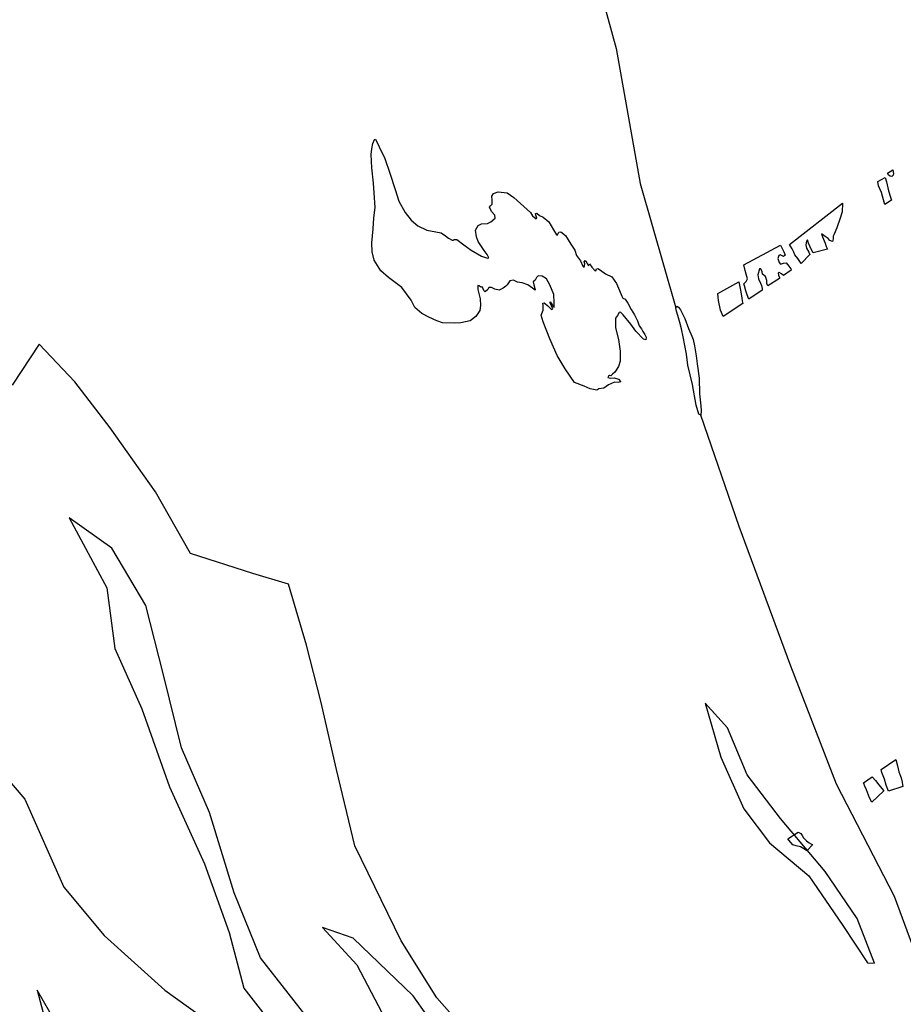
# Model space of a CAD drawing. Extents: x -83 to 4113, y -5607 to -2493.
# Drawn here: x 1841 to 2591, y -4417 to -3581 of the extents above; entities that cross this region are included whole.
import ezdxf

# ---------------------------------------------------------------- set-up
doc = ezdxf.new("R2010")
doc.units = 0

msp = doc.modelspace()

# ---------------------------------------------------------------- linework, layer by layer
at = {"layer": '2750LEVEL', "color": 5}
for points in [[(2239.911, -3006.541, 2477), (2228.783, -2943.531, 2477), (2155.778, -2869.503, 2477), (2167.524, -2933.377, 2477), (2182.872, -3019.927, 2477), (2208.879, -3104.946, 2477), (2240.752, -3212.763, 2477), (2265.256, -3320.628, 2477), (2287.821, -3423.349, 2477), (2313.517, -3481.159, 2477), (2347.503, -3605.316, 2477), (2368.103, -3719.893, 2477), (2398.316, -3825.582, 2477)], [(3096.859, -5607.118, 2477), (3073.473, -5553.751, 2477), (3046.211, -5493.143, 2477), (2999.695, -5397.111, 2477), (2954.292, -5302.025, 2477), (2919.186, -5215.245, 2477), (2882.175, -5115.459, 2477), (2832.721, -5001.936, 2477), (2779.511, -4875.861, 2477), (2728.335, -4769.667, 2477), (2681.692, -4669.807, 2477), (2663.705, -4577.743, 2477), (2623.857, -4433.833, 2477), (2583.916, -4325.694, 2477), (2534.766, -4230.241, 2477), (2496.068, -4129.922, 2477), (2452.043, -4011.207, 2477), (2419.599, -3916.702, 2477)]]:
    msp.add_polyline3d(points, dxfattribs=at)
at = {"layer": '2750LEVEL', "color": 13}
msp.add_polyline3d([(2372.039, -3848.215, 2477), (2372.978, -3850.35, 2477), (2372.689, -3852.634, 2477), (2370.866, -3852.04, 2477), (2364.264, -3845.392, 2477), (2359.937, -3839.425, 2477), (2353.538, -3831.589, 2477), (2351.214, -3829.086, 2477), (2350.151, -3829.36, 2477), (2348.853, -3832.067, 2477), (2347.179, -3834.304, 2477), (2347.165, -3842.462, 2477), (2349.576, -3852.528, 2477), (2351.063, -3862.243, 2477), (2351.026, -3870.933, 2477), (2349.564, -3875.438, 2477), (2346.397, -3880.218, 2477), (2344.614, -3881.837, 2477), (2343.143, -3883.206, 2477), (2341.923, -3882.964, 2477), (2341.032, -3883.613, 2477), (2340.523, -3884.662, 2477), (2342.729, -3885.334, 2477), (2345.928, -3885.083, 2477), (2349.472, -3886.225, 2477), (2351.513, -3888.375, 2477), (2349.269, -3889.017, 2477), (2346.21, -3888.642, 2477), (2341.064, -3891.029, 2477), (2337.161, -3893.767, 2477), (2332.938, -3894.26, 2477), (2331.147, -3895.629, 2477), (2325.507, -3894.434, 2477), (2320.516, -3892.205, 2477), (2312.28, -3889.047, 2477), (2304.19, -3877.495, 2477), (2297.61, -3866.147, 2477), (2291.131, -3851.959, 2477), (2285.497, -3837.545, 2477), (2283.924, -3831.812, 2477), (2285.511, -3827.462, 2477), (2285.62, -3823.591, 2477), (2285.283, -3821.487, 2477), (2286.597, -3821.205, 2477), (2289.68, -3823.934, 2477), (2292.723, -3827.015, 2477), (2293.935, -3826.366, 2477), (2292.652, -3823.801, 2477), (2291.478, -3821.212, 2477), (2291.564, -3820.437, 2477), (2293.144, -3822.573, 2477), (2294.49, -3824.575, 2477), (2294.92, -3824.872, 2477), (2295.084, -3822.431, 2477), (2295.068, -3820.969, 2477), (2294.582, -3814.109, 2477), (2291.28, -3805.975, 2477), (2288.409, -3801.024, 2477), (2284.677, -3798.686, 2477), (2281.392, -3798.429, 2477), (2279.859, -3799.72, 2477), (2278.788, -3801.988, 2477), (2277.138, -3803.373, 2477), (2277.561, -3805.985, 2477), (2278.617, -3808.989, 2477), (2278.954, -3809.81, 2477), (2278.758, -3810.608, 2477), (2276.458, -3808.856, 2477), (2272.602, -3806.041, 2477), (2267.869, -3804.376, 2477), (2263.888, -3803.649, 2477), (2260.391, -3802.085, 2477), (2257.302, -3802.633, 2477), (2255.011, -3805.942, 2477), (2253.798, -3807.233, 2477), (2251.507, -3808.938, 2477), (2248.324, -3810.652, 2477), (2244.538, -3809.769, 2477), (2241.62, -3808.126, 2477), (2239.375, -3808.127, 2477), (2238.546, -3809.816, 2477), (2236.482, -3812.046, 2477), (2235.222, -3810.873, 2477), (2234.088, -3807.932, 2477), (2233.61, -3807.737, 2477), (2232.539, -3808.081, 2477), (2231.131, -3806.963, 2477), (2230.114, -3806.494, 2477), (2230.044, -3810.013, 2477), (2232.103, -3817.796, 2477), (2232.322, -3823.521, 2477), (2231.838, -3827.886, 2477), (2228.46, -3832.963, 2477), (2223.611, -3836.522, 2477), (2215.625, -3838.166, 2477), (2209.955, -3838.535, 2477), (2200.217, -3838.31, 2477), (2195.406, -3836.707, 2477), (2188.632, -3833.533, 2477), (2182.468, -3830.319, 2477), (2176.522, -3825.134, 2477), (2173.486, -3819.096, 2477), (2165.428, -3808.225, 2477), (2154.375, -3799.623, 2477), (2147.874, -3793.985, 2477), (2142.084, -3785.147, 2477), (2140.284, -3777.928, 2477), (2140.228, -3770.403, 2477), (2141.141, -3758.319, 2477), (2141.75, -3748.979, 2477), (2142.812, -3740.367, 2477), (2142.161, -3727.931, 2477), (2141.565, -3719.491, 2477), (2140.225, -3706.515, 2477), (2139.551, -3695.252, 2477), (2139.949, -3690.379, 2477), (2140.808, -3685.842, 2477), (2142.224, -3682.4, 2477), (2143.162, -3682.291, 2477), (2146.339, -3688.665, 2477), (2151.018, -3698.519, 2477), (2155.306, -3711.253, 2477), (2159.931, -3725.128, 2477), (2163.116, -3734.959, 2477), (2168.39, -3744.595, 2477), (2173.624, -3751.055, 2477), (2179.162, -3755.731, 2477), (2186.797, -3759.5, 2477), (2194.306, -3760.867, 2477), (2199.054, -3761.75, 2477), (2202.613, -3764.355, 2477), (2205.304, -3766.435, 2477), (2208.355, -3768.163, 2477), (2209.083, -3768.03, 2477), (2209.896, -3767.443, 2477), (2212.211, -3767.45, 2477), (2218.133, -3771.884, 2477), (2224.587, -3776.662, 2477), (2233.184, -3781.714, 2477), (2238.276, -3783.348, 2477), (2239.434, -3783.191, 2477), (2238.002, -3780.36, 2477), (2235.483, -3776.731, 2477), (2230.303, -3769.137, 2477), (2228.848, -3765.234, 2477), (2228.276, -3759.47, 2477), (2230.442, -3755.683, 2477), (2233.242, -3754.212, 2477), (2238.201, -3753.836, 2477), (2241.055, -3752.514, 2477), (2244.856, -3749.408, 2477), (2244.441, -3746.725, 2477), (2241.719, -3743.644, 2477), (2240.123, -3740.046, 2477), (2240.944, -3738.748, 2477), (2242.39, -3737.59, 2477), (2242.21, -3734.078, 2477), (2241.928, -3730.519, 2477), (2243.507, -3728.485, 2477), (2247.418, -3726.959, 2477), (2255.005, -3727.943, 2477), (2260.692, -3731.924, 2477), (2266.45, -3736.874, 2477), (2274.797, -3744.499, 2477), (2276.589, -3747.299, 2477), (2279.562, -3750.051, 2477), (2280.297, -3749.207, 2477), (2279.326, -3746.712, 2477), (2279.045, -3745.398, 2477), (2280.351, -3745.186, 2477), (2282.557, -3747.141, 2477), (2285.608, -3748.549, 2477), (2290.372, -3752.498, 2477), (2294.385, -3759.357, 2477), (2296.858, -3763.408, 2477), (2297.421, -3763.791, 2477), (2297.984, -3762.892, 2477), (2298.985, -3761.257, 2477), (2300.596, -3760.865, 2477), (2304.68, -3764.205, 2477), (2309.233, -3771.337, 2477), (2312.597, -3776.663, 2477), (2313.865, -3780.973, 2477), (2317.245, -3785.517, 2477), (2319.271, -3790.053, 2477), (2320.312, -3791.273, 2477), (2320.929, -3788.277, 2477), (2320.53, -3786.416, 2477), (2321.304, -3785.219, 2477), (2322.666, -3787.401, 2477), (2323.714, -3789.192, 2477), (2324.403, -3789.732, 2477), (2324.637, -3788.582, 2477), (2324.958, -3788.261, 2477), (2327.054, -3790.881, 2477), (2329.511, -3793.79, 2477), (2330.41, -3794.033, 2477), (2330.942, -3792.452, 2477), (2332.021, -3792.038, 2477), (2334.392, -3793.477, 2477), (2338.514, -3796.785, 2477), (2343.927, -3799.06, 2477), (2347.949, -3804.886, 2477), (2350.437, -3810.721, 2477), (2352.432, -3815.539, 2477), (2353.246, -3817.197, 2477), (2355.264, -3818.276, 2477), (2357.509, -3821.482, 2477), (2360.303, -3826.816, 2477), (2363.182, -3831.376, 2477), (2365.764, -3836.687, 2477), (2367.087, -3840.824, 2477), (2369.003, -3843.46, 2477), (2370.185, -3845.657, 2477)], close=True, dxfattribs=at)
at = {"layer": '2750LEVEL', "color": 5}
for points in [[(2582.64, -3708.35, 2477), (2583.063, -3711.283, 2477), (2582.813, -3712.895, 2477), (2581.781, -3713.849, 2477), (2580.255, -3713.787, 2477), (2578.988, -3712.684, 2477), (2578.049, -3711.19, 2477)], [(2576.149, -3714.828, 2477), (2577.253, -3718.371, 2477), (2578.967, -3726.044, 2477), (2580.571, -3731.495, 2477), (2581.323, -3734.037, 2477), (2575.778, -3737.769, 2477), (2574.619, -3733.757, 2477), (2572.897, -3727.437, 2477), (2570.542, -3722.009, 2477), (2569.908, -3718.09, 2477)], [(2504.631, -3787.778, 2477), (2502.026, -3783.64, 2477), (2499.483, -3780.543, 2477), (2498.466, -3778.15, 2477), (2497.019, -3775.46, 2477), (2495.595, -3773.199, 2477), (2494.859, -3771.799, 2477), (2539.977, -3736.719, 2477), (2539.626, -3744.056, 2477), (2537.852, -3749.453, 2477), (2535.069, -3757.518, 2477), (2532.793, -3762.931, 2477), (2531.988, -3764.73, 2477), (2531.785, -3766.881, 2477), (2531.347, -3769.22, 2477), (2529.188, -3768.446, 2477), (2527.78, -3766.686, 2477), (2524.98, -3764.95, 2477), (2522.891, -3763.222, 2477), (2522.015, -3762.769, 2477), (2522.774, -3765.24, 2477), (2525.161, -3770.707, 2477), (2526.045, -3773.335, 2477), (2527.164, -3775.775, 2477), (2514.994, -3778.843, 2477), (2513.147, -3775.574, 2477), (2511.089, -3770.678, 2477), (2510.001, -3767.636, 2477), (2509.188, -3768.864, 2477), (2508.602, -3771.899, 2477), (2509.338, -3774.902, 2477), (2511.2, -3778.351, 2477), (2512.006, -3780.08, 2477)], [(2487.249, -3772.309, 2477), (2488.845, -3775.586, 2477), (2490.112, -3777.971, 2477), (2491.036, -3780.889, 2477), (2489.832, -3781.789, 2477), (2488.611, -3781.226, 2477), (2486.843, -3780.459, 2477), (2485.631, -3781.109, 2477), (2484.826, -3783.549, 2477), (2486.031, -3787.139, 2477), (2487.111, -3788.328, 2477), (2489.684, -3787.616, 2477), (2491.858, -3787.287, 2477), (2494.291, -3790.087, 2477), (2495.848, -3792.433, 2477), (2496.216, -3793.614, 2477), (2489.654, -3798.16, 2477), (2487.894, -3796.682, 2477), (2486.134, -3795.524, 2477), (2485.172, -3796.166, 2477), (2485.532, -3797.738, 2477), (2486.315, -3799.678, 2477), (2486.44, -3800.475, 2477), (2476.46, -3806.922, 2477), (2475.608, -3804.975, 2477), (2475.521, -3802.221, 2477), (2474.355, -3798.921, 2477), (2472, -3797.02, 2477), (2471.554, -3794.94, 2477), (2470.443, -3792.429, 2477), (2469.458, -3792.32, 2477), (2467.996, -3797.467, 2477), (2468.434, -3800.901, 2477), (2470.273, -3804.561, 2477), (2471.11, -3806.649, 2477), (2471.721, -3809.176, 2477), (2471.674, -3810.56, 2477), (2460.177, -3818.157, 2477), (2458.824, -3814.622, 2477), (2457.689, -3811.039, 2477), (2456.546, -3806.886, 2477), (2456.108, -3805.056, 2477), (2458.016, -3803.272, 2477), (2459.252, -3800.808, 2477), (2457.992, -3797.07, 2477), (2457.076, -3793.761, 2477), (2456.097, -3789.092, 2477)], [(2451.688, -3803.461, 2477), (2453.387, -3811.916, 2477), (2454.311, -3817.399, 2477), (2454.569, -3819.566, 2477), (2455.07, -3821.795, 2477), (2438.537, -3833.037, 2477), (2436.166, -3827.43, 2477), (2434.507, -3819.264, 2477), (2434.17, -3816.519, 2477), (2433.911, -3813.39, 2477)], [(2405.96, -3834.732, 2477), (2409.121, -3843.171, 2477), (2411.907, -3849.538, 2477), (2412.947, -3852.361, 2477), (2414.223, -3857.883, 2477), (2415.421, -3866.354, 2477), (2416.416, -3873.128, 2477), (2418.092, -3885.321, 2477), (2418.462, -3898.689, 2477), (2419.386, -3908.661, 2477), (2419.919, -3913.174, 2477), (2419.599, -3916.702, 2477), (2417.682, -3915.991, 2477), (2415.428, -3908.365, 2477), (2412.32, -3890.774, 2477), (2408.493, -3874.208, 2477), (2407.482, -3865.01, 2477), (2404.437, -3850.063, 2477), (2403.114, -3843.36, 2477), (2401.643, -3837.995, 2477), (2401.142, -3836.086, 2477), (2399.96, -3831.964, 2477), (2398.825, -3828.382, 2477), (2398.316, -3825.582, 2477), (2399.075, -3824.205, 2477), (2400.678, -3824.847, 2477), (2402.313, -3827.13, 2477), (2403.198, -3828.796, 2477)], [(2566.925, -4382.266, 2477), (2552.402, -4344.327, 2477), (2525.241, -4304.547, 2477), (2487.291, -4259.426, 2477), (2458.938, -4222.24, 2477), (2442.191, -4182.41, 2477), (2423.321, -4161.516, 2477), (2436.533, -4207.359, 2477), (2456.165, -4251.221, 2477), (2477.759, -4280.18, 2477), (2511.208, -4308.059, 2477), (2540.224, -4350.43, 2477), (2561.121, -4382.065, 2477)], [(2585.242, -4209.373, 2477), (2586.588, -4214.582, 2477), (2587.606, -4219.862, 2477), (2589.578, -4224.891, 2477), (2590.517, -4228.629, 2477), (2590.83, -4230.944, 2477), (2591.065, -4232.36, 2477), (2578.77, -4236.234, 2477), (2576.837, -4231.174, 2477), (2575.475, -4226.105, 2477), (2573.331, -4220.38, 2477), (2572.588, -4217.768, 2477)], [(2564.931, -4224.152, 2477), (2567.904, -4227.225, 2477), (2570.627, -4230.948, 2477), (2573.357, -4233.959, 2477), (2575.078, -4235.789, 2477), (2564.755, -4245.654, 2477), (2562.908, -4241.743, 2477), (2560.287, -4235.181, 2477), (2558.511, -4231.278, 2477), (2558.135, -4229.847, 2477), (2557.791, -4229.096, 2477)], [(2502.115, -4271.022, 2477), (2504.367, -4272.234, 2477), (2505.478, -4273.783, 2477), (2506.668, -4275.91, 2477), (2509.249, -4278.334, 2477), (2511.666, -4279.992, 2477), (2513.606, -4281.134, 2477), (2514.553, -4281.595, 2477), (2509.524, -4286.774, 2477), (2507.107, -4285.116, 2477), (2504.182, -4283.545, 2477), (2500.537, -4282.677, 2477), (2497.713, -4281.794, 2477), (2495.851, -4279.948, 2477), (2494.13, -4277.797, 2477), (2493.363, -4276.679, 2477)]]:
    msp.add_polyline3d(points, close=True, dxfattribs=at)
at = {"layer": '2750LEVEL', "color": 13}
for points in [[(2220.925, -4440.898, 2477), (2195.296, -4411.778, 2477), (2164.999, -4363.357, 2477), (2125.577, -4282.714, 2477), (2109.96, -4217.691, 2477), (2096.737, -4159.664, 2477), (2084.553, -4112.214, 2477), (2069.277, -4060.446, 2477), (2039.097, -4051.129, 2477), (1986.065, -4034.217, 2477), (1956.423, -3981.843, 2477), (1917.97, -3927.502, 2477), (1887.887, -3888.506, 2477), (1857.44, -3856.303, 2477), (1834.626, -3891.352, 2477)], [(1800.726, -4190.797, 2477), (1845.391, -4242.869, 2477), (1878.428, -4317.632, 2477), (1912.712, -4358.846, 2477), (1964.164, -4405.19, 2477), (2006.341, -4435.531, 2477), (2055.147, -4467.224, 2477), (2105.072, -4509.001, 2477), (2134.946, -4544.662, 2477), (2150.671, -4592.191, 2477), (2161.252, -4641.658, 2477), (2214.576, -4708.871, 2477), (2293.215, -4777.995, 2477), (2351.463, -4827.75, 2477), (2411.842, -4867.706, 2477), (2475.743, -4933.88, 2477), (2534.543, -5003.269, 2477), (2584.54, -5079.828, 2477), (2618.639, -5145.122, 2477), (2644.728, -5182.187, 2477)], [(1912.923, -4504.56, 2477), (1855.784, -4405.245, 2477), (1867.224, -4448.002, 2477)]]:
    msp.add_polyline3d(points, dxfattribs=at)
at = {"layer": '2750LEVEL', "color": 7}
for points in [[(2092.496, -4437.884, 2477), (2045.6, -4377.828, 2477), (2023.036, -4322.567, 2477), (2002.106, -4254.379, 2477), (1978.472, -4199.449, 2477), (1963.146, -4137.266, 2477), (1948.029, -4078.417, 2477), (1919.295, -4029.748, 2477), (1882.968, -4003.93, 2477), (1915.003, -4063.299, 2477), (1921.923, -4114.951, 2477), (1944.648, -4166.178, 2477), (1968.169, -4232.511, 2477), (1997.946, -4297.851, 2477), (2018.95, -4356.406, 2477), (2031.422, -4403.649, 2477), (2074.115, -4458.44, 2477)], [(2198.494, -4443.018, 2477), (2175.29, -4409.985, 2477), (2124.247, -4361.17, 2477), (2098.101, -4352.014, 2477), (2127.354, -4383.765, 2477), (2148.547, -4424.333, 2477)]]:
    msp.add_polyline3d(points, dxfattribs=at)

doc.saveas('drawing.dxf')
